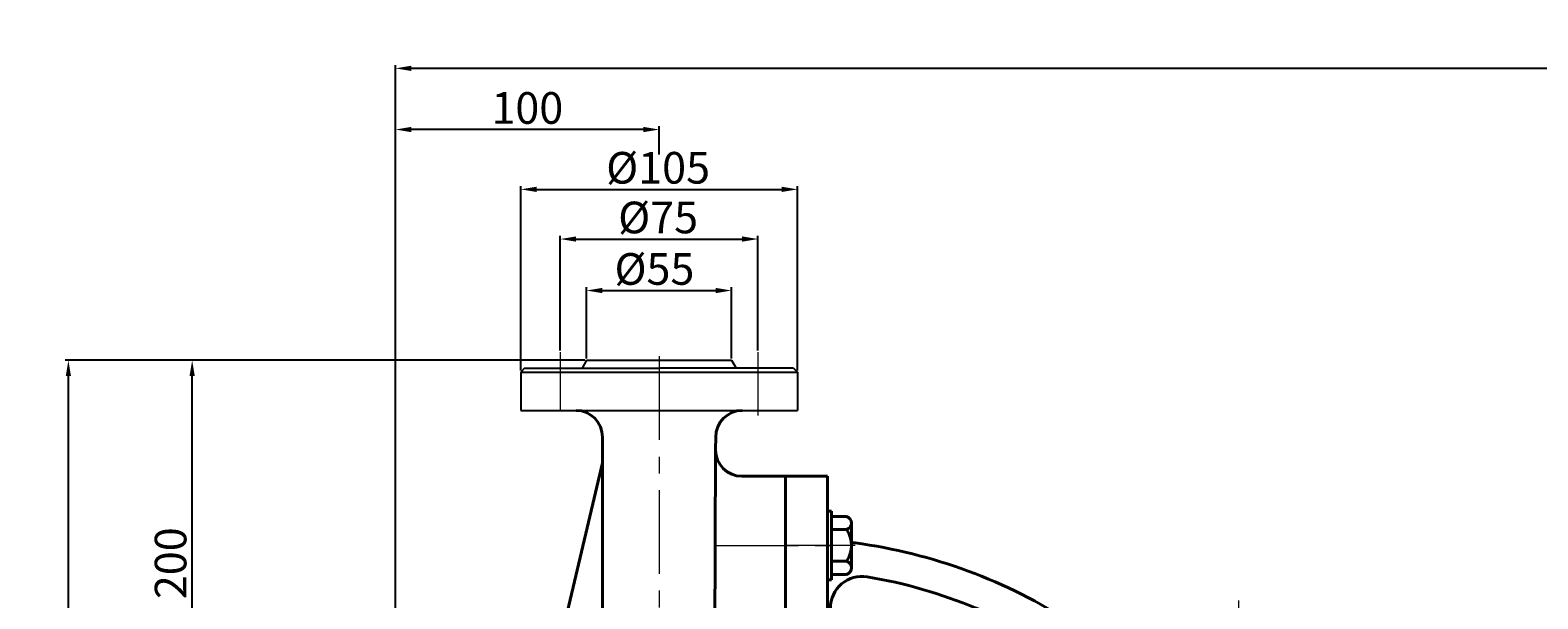
# Model space of a CAD drawing. Units: millimetres. Extents: x 12043 to 13934, y -10611 to -9407.
# Drawn here: x 12043 to 12615, y -9622 to -9407 of the extents above; entities that cross this region are included whole.
import ezdxf

# ---------------------------------------------------------------- set-up
doc = ezdxf.new("R2010")
doc.units = ezdxf.units.MM
doc.linetypes.add('CENTER', pattern=[50.8, 31.75, -6.35, 6.35, -6.35])
for name, color, linetype, lineweight in [('中心线', 5, 'CENTER', 13), ('粗实线', 7, 'Continuous', 40), ('细实线', 1, 'Continuous', 13)]:
    doc.layers.add(name, color=color, linetype=linetype, lineweight=lineweight)
doc.styles.get("Standard").update_dxf_attribs({"font": 'txt.shx', "height": 16, "bigfont": 'gbcbig.shx'})
doc.dimstyles.new('ISO-25', dxfattribs={"dimtxt": 2.5, "dimasz": 6, "dimexe": 1.25, "dimexo": 0.625, "dimtad": 1, "dimtxsty": 'Standard', "dimcen": 2.5, "dimadec": 0, "dimazin": 0, "dimtfac": 1, "dimtmove": 0, "dimatfit": 3, "dimfxl": 0, "dimarcsym": 0})

# ---------------------------------------------------------------- blocks, each defined once
blk = doc.blocks.new('*D2')
at = {"layer": 'Defpoints', "color": 0, "transparency": 16777216}
for p in [(18971.52, 3120.31), (19121.18, 3120.31), (18979.7, 2920.31)]:
    blk.add_point(p, dxfattribs=at)
at = {"layer": '细实线', "color": 0, "lineweight": -2, "transparency": 16777216}
for p, q in [((19120.56, 3120.31), (18970.27, 3120.31)), ((18971.52, 2926.31), (18971.52, 3114.31)), ((18979.08, 2920.31), (18970.27, 2920.31))]:
    blk.add_line(p, q, dxfattribs=at)
at = {"layer": '细实线', "color": 0, "transparency": 16777216}
for points in [[(18970.52, 3114.31), (18972.52, 3114.31), (18971.52, 3120.31)], [(18970.52, 2926.31), (18972.52, 2926.31), (18971.52, 2920.31)]]:
    blk.add_solid(points, dxfattribs=at)
at = {"layer": '细实线', "color": 0, "transparency": 16777216, "insert": (18964.89, 3043.33), "char_height": 12, "attachment_point": 5, "rotation": 90}
blk.add_mtext('200', dxfattribs=at)
blk = doc.blocks.new('*D3')
at = {"layer": 'Defpoints', "color": 0, "transparency": 16777216}
for p in [(19201.18, 3185.14), (19096.18, 3115.81), (19201.18, 3115.81)]:
    blk.add_point(p, dxfattribs=at)
at = {"layer": '细实线', "color": 0, "lineweight": -2, "transparency": 16777216}
for p, q in [((19096.18, 3116.43), (19096.18, 3186.39)), ((19201.18, 3116.43), (19201.18, 3186.39)), ((19102.18, 3185.14), (19195.18, 3185.14))]:
    blk.add_line(p, q, dxfattribs=at)
at = {"layer": '细实线', "color": 0, "transparency": 16777216}
for points in [[(19102.18, 3186.14), (19102.18, 3184.14), (19096.18, 3185.14)], [(19195.18, 3186.14), (19195.18, 3184.14), (19201.18, 3185.14)]]:
    blk.add_solid(points, dxfattribs=at)
at = {"layer": '细实线', "color": 0, "transparency": 16777216, "insert": (19148.31, 3191.77), "char_height": 12, "attachment_point": 5}
blk.add_mtext('%%c105', dxfattribs=at)
blk = doc.blocks.new('*D4')
at = {"layer": 'Defpoints', "color": 0, "transparency": 16777216}
for p in [(19186.18, 3166.29), (19111.18, 3123.37), (19186.18, 3123.37)]:
    blk.add_point(p, dxfattribs=at)
at = {"layer": '细实线', "color": 0, "lineweight": -2, "transparency": 16777216}
for p, q in [((19111.18, 3124), (19111.18, 3167.54)), ((19117.18, 3166.29), (19180.18, 3166.29)), ((19186.18, 3124), (19186.18, 3167.54))]:
    blk.add_line(p, q, dxfattribs=at)
at = {"layer": '细实线', "color": 0, "transparency": 16777216}
for points in [[(19117.18, 3167.29), (19117.18, 3165.29), (19111.18, 3166.29)], [(19180.18, 3167.29), (19180.18, 3165.29), (19186.18, 3166.29)]]:
    blk.add_solid(points, dxfattribs=at)
at = {"layer": '细实线', "color": 0, "transparency": 16777216, "insert": (19148.31, 3172.92), "char_height": 12, "attachment_point": 5}
blk.add_mtext('%%c75', dxfattribs=at)
blk = doc.blocks.new('*D5')
at = {"layer": 'Defpoints', "color": 0, "transparency": 16777216}
for p in [(19176.18, 3146.77), (19121.18, 3120.31), (19176.18, 3120.31)]:
    blk.add_point(p, dxfattribs=at)
at = {"layer": '细实线', "color": 0, "lineweight": -2, "transparency": 16777216}
for p, q in [((19121.18, 3120.93), (19121.18, 3148.02)), ((19127.18, 3146.77), (19170.18, 3146.77)), ((19176.18, 3120.93), (19176.18, 3148.02))]:
    blk.add_line(p, q, dxfattribs=at)
at = {"layer": '细实线', "color": 0, "transparency": 16777216}
for points in [[(19127.18, 3147.77), (19127.18, 3145.77), (19121.18, 3146.77)], [(19170.18, 3147.77), (19170.18, 3145.77), (19176.18, 3146.77)]]:
    blk.add_solid(points, dxfattribs=at)
at = {"layer": '细实线', "color": 0, "transparency": 16777216, "insert": (19146.91, 3153.39), "char_height": 12, "attachment_point": 5}
blk.add_mtext('%%c55', dxfattribs=at)
blk = doc.blocks.new('*D10')
at = {"layer": 'Defpoints', "color": 0, "transparency": 16777216}
for p in [(18924.56, 3120.31), (18989.94, 3120.31), (19063.18, 2685.31)]:
    blk.add_point(p, dxfattribs=at)
at = {"layer": '细实线', "color": 0, "lineweight": -2, "transparency": 16777216}
for p, q in [((18989.32, 3120.31), (18923.31, 3120.31)), ((18924.56, 2691.31), (18924.56, 3114.31)), ((19062.56, 2685.31), (18923.31, 2685.31))]:
    blk.add_line(p, q, dxfattribs=at)
at = {"layer": '细实线', "color": 0, "transparency": 16777216}
for points in [[(18923.56, 3114.31), (18925.56, 3114.31), (18924.56, 3120.31)], [(18923.56, 2691.31), (18925.56, 2691.31), (18924.56, 2685.31)]]:
    blk.add_solid(points, dxfattribs=at)
at = {"layer": '细实线', "color": 0, "transparency": 16777216, "insert": (18917.93, 2902.81), "char_height": 12, "attachment_point": 5, "rotation": 90}
blk.add_mtext('435', dxfattribs=at)
blk = doc.blocks.new('*D16')
at = {"layer": 'Defpoints', "color": 0, "transparency": 16777216}
for p in [(19048.68, 3231.03), (20016.68, 2977.8), (19048.68, 2962.82)]:
    blk.add_point(p, dxfattribs=at)
at = {"layer": '细实线', "color": 0, "lineweight": -2, "transparency": 16777216}
for p, q in [((19048.68, 2963.44), (19048.68, 3232.28)), ((20016.68, 2978.42), (20016.68, 3232.28)), ((20010.68, 3231.03), (19054.68, 3231.03))]:
    blk.add_line(p, q, dxfattribs=at)
at = {"layer": '细实线', "color": 0, "transparency": 16777216}
for points in [[(19054.68, 3232.03), (19054.68, 3230.03), (19048.68, 3231.03)], [(20010.68, 3232.03), (20010.68, 3230.03), (20016.68, 3231.03)]]:
    blk.add_solid(points, dxfattribs=at)
at = {"layer": '细实线', "color": 0, "transparency": 16777216, "insert": (19532.68, 3237.65), "char_height": 12, "attachment_point": 5}
blk.add_mtext('968', dxfattribs=at)
blk = doc.blocks.new('*D17')
at = {"layer": 'Defpoints', "color": 0, "transparency": 16777216}
for p in [(19048.68, 3207.84), (19148.68, 3197.77), (19048.68, 3144.6)]:
    blk.add_point(p, dxfattribs=at)
at = {"layer": '细实线', "color": 0, "lineweight": -2, "transparency": 16777216}
for p, q in [((19048.68, 3145.23), (19048.68, 3209.09)), ((19142.68, 3207.84), (19054.68, 3207.84)), ((19148.68, 3198.39), (19148.68, 3209.09))]:
    blk.add_line(p, q, dxfattribs=at)
at = {"layer": '细实线', "color": 0, "transparency": 16777216}
for points in [[(19054.68, 3208.84), (19054.68, 3206.84), (19048.68, 3207.84)], [(19142.68, 3208.84), (19142.68, 3206.84), (19148.68, 3207.84)]]:
    blk.add_solid(points, dxfattribs=at)
at = {"layer": '细实线', "color": 0, "transparency": 16777216, "insert": (19098.68, 3214.46), "char_height": 12, "attachment_point": 5}
blk.add_mtext('100', dxfattribs=at)

msp = doc.modelspace()

# ---------------------------------------------------------------- linework, layer by layer
for p, q in [((12230.873, -9534.841), (12229.373, -9536.341)), ((12230.873, -9534.841), (12281.873, -9534.841)), ((12254.373, -9531.841), (12252.641, -9534.841)), ((12254.373, -9531.841), (12309.373, -9531.841)), ((12332.873, -9534.841), (12281.873, -9534.841)), ((12309.373, -9531.841), (12311.105, -9534.841)), ((12332.873, -9534.841), (12334.373, -9536.341)), ((12229.373, -9536.341), (12229.373, -9550.841)), ((12229.373, -9536.341), (12334.373, -9536.341)), ((12334.373, -9536.341), (12334.373, -9550.841)), ((12229.373, -9550.841), (12281.873, -9550.841)), ((12281.873, -9550.841), (12334.373, -9550.841))]:
    msp.add_line(p, q)
at = {"layer": '中心线'}
for p, q in [((12244.373, -9528.779), (12244.373, -9551.327)), ((12319.373, -9528.779), (12319.373, -9552.791)), ((12281.873, -9530.309), (12281.873, -9895.022)), ((12302.98, -9602.067), (12350.304, -9602.067)), ((12356.218, -9602.067), (12329.827, -9602.067)), ((12501.858, -9667.399), (12501.858, -9620.01))]:
    msp.add_line(p, q, dxfattribs=at)
at = {"layer": '粗实线'}
for p, q in [((12260.355, -9570.786), (12260.373, -9560.951)), ((12303.312, -9565.837), (12303.373, -9560.951)), ((12301.901, -9861.813), (12303.313, -9566.005)), ((12260.355, -9570.786), (12231.975, -9691.416)), ((12260.355, -9570.786), (12260.355, -9865.113)), ((12329.812, -9575.837), (12313.312, -9575.837)), ((12329.812, -9575.837), (12329.812, -9731.871)), ((12329.812, -9575.837), (12345.812, -9575.837)), ((12345.812, -9575.837), (12345.812, -9731.871)), ((12345.827, -9602.837), (12345.827, -9576.837)), ((12345.827, -9589.067), (12347.327, -9589.067)), ((12347.327, -9615.067), (12347.327, -9589.067)), ((12353.027, -9591.097), (12347.327, -9591.097)), ((12347.327, -9596.067), (12353.027, -9596.067)), ((12354.827, -9610.552), (12354.827, -9593.582)), ((12347.327, -9608.067), (12353.027, -9608.067)), ((12354.827, -9608.067), (12354.827, -9610.552)), ((12345.827, -9615.067), (12347.327, -9615.067)), ((12347.327, -9613.037), (12353.027, -9613.037))]:
    msp.add_line(p, q, dxfattribs=at)
for centre, radius, start, end in [((12250.279, -9560.935), 10.094, 359.90899, 89.46421), ((12313.468, -9560.935), 10.094, 90.53579, 180.09101), ((12313.312, -9565.837), 10, 180, 270), ((12352.211, -9593.582), 2.615, 288.16491, 71.83509), ((12343.927, -9602.067), 10.9, 326.60151, 33.39849), ((12357.812, -9589.245), 12, 255.59449, 262.39956), ((12329.772, -9799.383), 200, 57.03353, 82.39956), ((12352.211, -9610.552), 2.615, 288.16491, 71.83509), ((12358.879, -9625.806), 12, 80.48053, 180), ((12329.772, -9799.383), 188, 54.23708, 80.48053)]:
    msp.add_arc(centre, radius, start, end, dxfattribs=at)

# ---------------------------------------------------------------- dimensions: what is measured, and where the dimension line sits
at = {"layer": '细实线'}
for base, p1, p2, picture, middle in [((12181.873, -9421.122), (13149.869, -9674.353), (12181.873, -9689.336), '*D16', (12665.871, -9414.497)), ((12181.873, -9444.316), (12281.873, -9454.385), (12181.873, -9507.551), '*D17', (12231.873, -9437.691))]:
    dim = msp.add_linear_dim(base=base, p1=p1, p2=p2, dimstyle='ISO-25', dxfattribs=at)
    dim.commit()
    dim.dimension.update_dxf_attribs({"geometry": picture, "text_midpoint": middle, "insert": (-6866.807, -12652.151)})
for base, p1, p2, picture, middle in [((12334.373, -9467.01), (12229.373, -9536.341), (12334.373, -9536.341), '*D3', (12281.499, -9467.01)), ((12319.373, -9485.856), (12244.373, -9528.779), (12319.373, -9528.779), '*D4', (12281.499, -9485.856)), ((12309.373, -9505.386), (12254.373, -9531.841), (12309.373, -9531.841), '*D5', (12280.103, -9505.386))]:
    dim = msp.add_linear_dim(base=base, p1=p1, p2=p2, text='%%c<>', dimstyle='ISO-25', dxfattribs=at)
    dim.commit()
    dim.dimension.update_dxf_attribs({"geometry": picture, "text_midpoint": middle, "dimtype": 160, "insert": (-6866.807, -12652.151)})
dim = msp.add_linear_dim(base=(12057.75, -9531.841), p1=(12196.373, -9966.838), p2=(12123.133, -9531.841), angle=90, dimstyle='ISO-25', dxfattribs=at)
dim.commit()
dim.dimension.update_dxf_attribs({"geometry": '*D10', "text_midpoint": (12051.125, -9749.34), "insert": (-6866.807, -12652.151)})
dim = msp.add_linear_dim(base=(12104.709, -9531.841), p1=(12112.897, -9731.838), p2=(12254.373, -9531.841), angle=90, dimstyle='ISO-25', dxfattribs=at)
dim.commit()
dim.dimension.update_dxf_attribs({"geometry": '*D2', "text_midpoint": (12104.709, -9608.823), "dimtype": 160, "insert": (-6866.807, -12652.151)})

doc.saveas('drawing.dxf')
